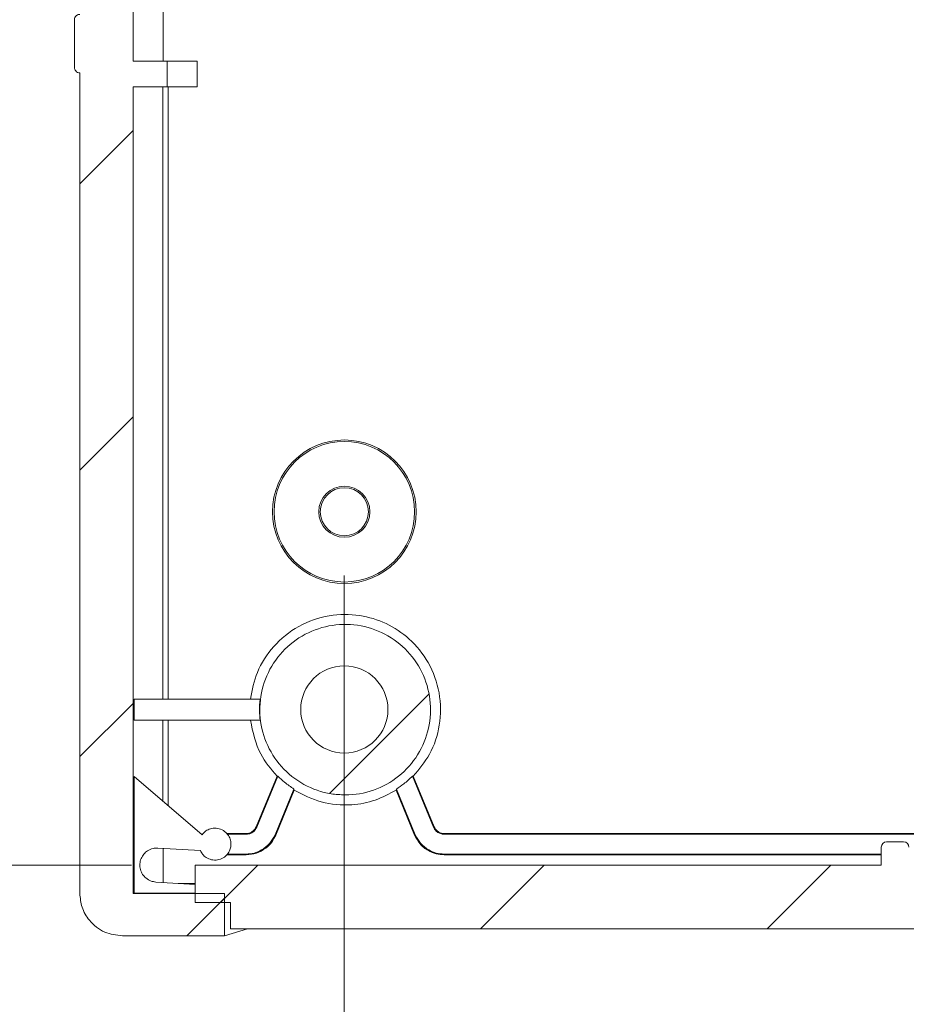
# Model space of a CAD drawing. Units: millimetres. Extents: x 5 to 292, y 5 to 205.
# Drawn here: x 38 to 52, y 125 to 141 of the extents above; entities that cross this region are included whole.
import ezdxf

# ---------------------------------------------------------------- set-up
doc = ezdxf.new("R2010")
doc.units = ezdxf.units.MM
doc.styles.add('SLDTEXTSTYLE0', font='TXT', dxfattribs={"width": 0.75})
doc.dimstyles.new('SLDDIMSTYLE1', dxfattribs={"dimtxt": 1.852083, "dimasz": 1.5, "dimexe": 0, "dimexo": 0.0625, "dimgap": 0.463021, "dimtad": 0, "dimtih": 1, "dimtoh": 1, "dimlfac": 3, "dimrnd": 1e-09, "dimzin": 12, "dimdsep": 46, "dimtxsty": 'SLDTEXTSTYLE0', "dimblk1": 'CLOSED', "dimblk2": 'CLOSED', "dimsah": 1, "dimcen": 0.09, "dimadec": 0, "dimazin": 3, "dimtfac": 1, "dimtofl": 0, "dimtmove": 0, "dimatfit": 3, "dimldrblk": 'CLOSED', "dimfxl": 0, "dimfrac": 2, "dimtolj": 1, "dimtzin": 12, "dimarcsym": 0})
doc.dimstyles.new('SLDDIMSTYLE4', dxfattribs={"dimtxt": 1.852083, "dimasz": 1.5, "dimexe": 0, "dimexo": 0.0625, "dimgap": 0.463021, "dimtad": 0, "dimtih": 1, "dimtoh": 1, "dimlfac": 3, "dimrnd": 1e-09, "dimzin": 4, "dimdsep": 46, "dimtxsty": 'SLDTEXTSTYLE0', "dimblk1": 'CLOSED', "dimblk2": 'CLOSED', "dimsah": 1, "dimcen": 0.09, "dimadec": 0, "dimazin": 1, "dimtfac": 1, "dimtofl": 0, "dimtmove": 0, "dimatfit": 3, "dimldrblk": 'CLOSED', "dimfxl": 0, "dimfrac": 2, "dimtolj": 1, "dimtzin": 12, "dimarcsym": 0})

# ---------------------------------------------------------------- blocks, each defined once
blk = doc.blocks.new('_CLOSED')
at = {"color": 0, "linetype": 'ByBlock', "lineweight": -2}
for p, q in [((-1, 0.166667), (0, 0)), ((-1, 0.166667), (-1, -0.166667)), ((0, 0), (-1, -0.166667)), ((0, 0), (-1, 0))]:
    blk.add_line(p, q, dxfattribs=at)
blk = doc.blocks.new('_D_13')
at = {"color": 7, "linetype": 'Continuous', "lineweight": 0}
for p, q in [((40.043, 174.96), (16.149, 174.96)), ((17.149, 174.96), (17.149, 152.613)), ((17.149, 127.323), (17.149, 149.67)), ((40.032, 127.323), (16.149, 127.323))]:
    blk.add_line(p, q, dxfattribs=at)
at = {"color": 7, "linetype": 'Continuous', "lineweight": 0, "xscale": 1.5, "yscale": 1.5}
for p, rotation in [((17.149, 174.96, -80.181), 90.0000000000004), ((17.149, 127.323, -80.181), 270.0000000000004)]:
    blk.add_blockref('_CLOSED', p, dxfattribs=dict(at, rotation=rotation))
at = {"color": 7, "linetype": 'Continuous', "lineweight": 0, "char_height": 1.8521, "attachment_point": 1, "style": 'SLDTEXTSTYLE0'}
for s, insert in [('142.91', (10.574, 152.058, -80.181)), ('INT', (20.296, 152.058, -80.181))]:
    blk.add_mtext(s, dxfattribs=dict(at, insert=insert))
blk = doc.blocks.new('_D_16')
at = {"color": 7, "linetype": 'Continuous', "lineweight": 0}
for p, q in [((43.368, 131.865), (43.368, 119.246)), ((61.735, 131.865), (61.735, 119.246)), ((43.368, 120.246), (61.735, 120.246))]:
    blk.add_line(p, q, dxfattribs=at)
at = {"color": 7, "linetype": 'Continuous', "lineweight": 0, "xscale": 1.5, "yscale": 1.5, "rotation": 180.0000000000004}
blk.add_blockref('_CLOSED', (43.368, 120.246, -80.181), dxfattribs=at)
at = {"color": 7, "linetype": 'Continuous', "lineweight": 0, "xscale": 1.5, "yscale": 1.5}
blk.add_blockref('_CLOSED', (61.735, 120.246, -80.181), dxfattribs=at)
at = {"color": 7, "linetype": 'Continuous', "lineweight": 0, "insert": (48.722, 122.634, -80.181), "char_height": 1.8521, "attachment_point": 1, "style": 'SLDTEXTSTYLE0'}
blk.add_mtext('55.10', dxfattribs=at)

msp = doc.modelspace()

# ---------------------------------------------------------------- hatches: boundary and pattern name
at = {"linetype": 'Continuous', "lineweight": 0}
h = msp.add_hatch(dxfattribs=at)
h.set_pattern_fill('ANSI31', style=0)
edge = h.paths.add_edge_path(flags=0)
edge.add_line((40.0581, 175.5481), (41.4919, 175.5481))
edge.add_line((41.4919, 175.5481), (41.4919, 176.2149))
edge.add_line((41.4919, 176.2149), (39.8906, 176.2149))
edge.add_spline(control_points=[(39.8906, 176.2149), (39.4996, 176.2149), (39.2233, 175.939), (39.2233, 175.5486)], knot_values=[0, 0, 0, 0, 1, 1, 1, 1], weights=[1, 0.8049531, 0.8049531, 1], degree=3, periodic=0)
edge.add_line((39.2233, 175.5486), (39.2233, 164.6666))
edge.add_spline(control_points=[(39.2233, 164.6666), (39.1744, 164.6666), (39.1398, 164.6321), (39.1398, 164.5833)], knot_values=[0, 0, 0, 0, 1, 1, 1, 1], weights=[1, 0.8047379, 0.8047379, 1], degree=3, periodic=0)
edge.add_line((39.1398, 164.5833), (39.1398, 163.8332))
edge.add_spline(control_points=[(39.1398, 163.8332), (39.1398, 163.7844), (39.1744, 163.7498), (39.2233, 163.7498)], knot_values=[0, 0, 0, 0, 1, 1, 1, 1], weights=[1, 0.8047379, 0.8047379, 1], degree=3, periodic=0)
edge.add_line((39.2233, 163.7498), (39.2233, 162.6663))
edge.add_spline(control_points=[(39.2233, 162.6663), (39.1744, 162.6663), (39.1398, 162.6318), (39.1398, 162.583)], knot_values=[0, 0, 0, 0, 1, 1, 1, 1], weights=[1, 0.8047379, 0.8047379, 1], degree=3, periodic=0)
edge.add_line((39.1398, 162.583), (39.1398, 161.8329))
edge.add_spline(control_points=[(39.1398, 161.8329), (39.1398, 161.7841), (39.1744, 161.7495), (39.2233, 161.7495)], knot_values=[0, 0, 0, 0, 1, 1, 1, 1], weights=[1, 0.8047379, 0.8047379, 1], degree=3, periodic=0)
edge.add_line((39.2233, 161.7495), (39.2233, 160.666))
edge.add_spline(control_points=[(39.2233, 160.666), (39.1744, 160.666), (39.1398, 160.6315), (39.1398, 160.5827)], knot_values=[0, 0, 0, 0, 1, 1, 1, 1], weights=[1, 0.8047379, 0.8047379, 1], degree=3, periodic=0)
edge.add_line((39.1398, 160.5827), (39.1398, 159.8326))
edge.add_spline(control_points=[(39.1398, 159.8326), (39.1398, 159.7838), (39.1744, 159.7492), (39.2233, 159.7492)], knot_values=[0, 0, 0, 0, 1, 1, 1, 1], weights=[1, 0.8047379, 0.8047379, 1], degree=3, periodic=0)
edge.add_line((39.2233, 159.7492), (39.2233, 158.6657))
edge.add_spline(control_points=[(39.2233, 158.6657), (39.1744, 158.6657), (39.1398, 158.6312), (39.1398, 158.5824)], knot_values=[0, 0, 0, 0, 1, 1, 1, 1], weights=[1, 0.8047379, 0.8047379, 1], degree=3, periodic=0)
edge.add_line((39.1398, 158.5824), (39.1398, 157.8323))
edge.add_spline(control_points=[(39.1398, 157.8323), (39.1398, 157.7835), (39.1744, 157.7489), (39.2233, 157.7489)], knot_values=[0, 0, 0, 0, 1, 1, 1, 1], weights=[1, 0.8047379, 0.8047379, 1], degree=3, periodic=0)
edge.add_line((39.2233, 157.7489), (39.2233, 156.6654))
edge.add_spline(control_points=[(39.2233, 156.6654), (39.1744, 156.6654), (39.1398, 156.6309), (39.1398, 156.5821)], knot_values=[0, 0, 0, 0, 1, 1, 1, 1], weights=[1, 0.8047379, 0.8047379, 1], degree=3, periodic=0)
edge.add_line((39.1398, 156.5821), (39.1398, 155.832))
edge.add_spline(control_points=[(39.1398, 155.832), (39.1398, 155.7832), (39.1744, 155.7486), (39.2233, 155.7486)], knot_values=[0, 0, 0, 0, 1, 1, 1, 1], weights=[1, 0.8047379, 0.8047379, 1], degree=3, periodic=0)
edge.add_line((39.2233, 155.7486), (39.2233, 154.6651))
edge.add_spline(control_points=[(39.2233, 154.6651), (39.1744, 154.6651), (39.1398, 154.6306), (39.1398, 154.5818)], knot_values=[0, 0, 0, 0, 1, 1, 1, 1], weights=[1, 0.8047379, 0.8047379, 1], degree=3, periodic=0)
edge.add_line((39.1398, 154.5818), (39.1398, 153.8317))
edge.add_spline(control_points=[(39.1398, 153.8317), (39.1398, 153.7829), (39.1744, 153.7483), (39.2233, 153.7483)], knot_values=[0, 0, 0, 0, 1, 1, 1, 1], weights=[1, 0.8047379, 0.8047379, 1], degree=3, periodic=0)
edge.add_line((39.2233, 153.7483), (39.2233, 152.6648))
edge.add_spline(control_points=[(39.2233, 152.6648), (39.1744, 152.6648), (39.1398, 152.6303), (39.1398, 152.5815)], knot_values=[0, 0, 0, 0, 1, 1, 1, 1], weights=[1, 0.8047379, 0.8047379, 1], degree=3, periodic=0)
edge.add_line((39.1398, 152.5815), (39.1398, 151.8314))
edge.add_spline(control_points=[(39.1398, 151.8314), (39.1398, 151.7826), (39.1744, 151.748), (39.2233, 151.748)], knot_values=[0, 0, 0, 0, 1, 1, 1, 1], weights=[1, 0.8047379, 0.8047379, 1], degree=3, periodic=0)
edge.add_line((39.2233, 151.748), (39.2233, 150.6645))
edge.add_spline(control_points=[(39.2233, 150.6645), (39.1744, 150.6645), (39.1398, 150.63), (39.1398, 150.5812)], knot_values=[0, 0, 0, 0, 1, 1, 1, 1], weights=[1, 0.8047379, 0.8047379, 1], degree=3, periodic=0)
edge.add_line((39.1398, 150.5812), (39.1398, 149.8311))
edge.add_spline(control_points=[(39.1398, 149.8311), (39.1398, 149.7823), (39.1744, 149.7477), (39.2233, 149.7477)], knot_values=[0, 0, 0, 0, 1, 1, 1, 1], weights=[1, 0.8047379, 0.8047379, 1], degree=3, periodic=0)
edge.add_line((39.2233, 149.7477), (39.2233, 148.6642))
edge.add_spline(control_points=[(39.2233, 148.6642), (39.1744, 148.6642), (39.1398, 148.6297), (39.1398, 148.5809)], knot_values=[0, 0, 0, 0, 1, 1, 1, 1], weights=[1, 0.8047379, 0.8047379, 1], degree=3, periodic=0)
edge.add_line((39.1398, 148.5809), (39.1398, 147.8308))
edge.add_spline(control_points=[(39.1398, 147.8308), (39.1398, 147.782), (39.1744, 147.7474), (39.2233, 147.7474)], knot_values=[0, 0, 0, 0, 1, 1, 1, 1], weights=[1, 0.8047379, 0.8047379, 1], degree=3, periodic=0)
edge.add_line((39.2233, 147.7474), (39.2233, 146.6639))
edge.add_spline(control_points=[(39.2233, 146.6639), (39.1744, 146.6639), (39.1398, 146.6294), (39.1398, 146.5806)], knot_values=[0, 0, 0, 0, 1, 1, 1, 1], weights=[1, 0.8047379, 0.8047379, 1], degree=3, periodic=0)
edge.add_line((39.1398, 146.5806), (39.1398, 145.8305))
edge.add_spline(control_points=[(39.1398, 145.8305), (39.1398, 145.7817), (39.1744, 145.7471), (39.2233, 145.7471)], knot_values=[0, 0, 0, 0, 1, 1, 1, 1], weights=[1, 0.8047379, 0.8047379, 1], degree=3, periodic=0)
edge.add_line((39.2233, 145.7471), (39.2233, 144.6636))
edge.add_spline(control_points=[(39.2233, 144.6636), (39.1744, 144.6636), (39.1398, 144.6291), (39.1398, 144.5803)], knot_values=[0, 0, 0, 0, 1, 1, 1, 1], weights=[1, 0.8047379, 0.8047379, 1], degree=3, periodic=0)
edge.add_line((39.1398, 144.5803), (39.1398, 143.8302))
edge.add_spline(control_points=[(39.1398, 143.8302), (39.1398, 143.7814), (39.1744, 143.7468), (39.2233, 143.7468)], knot_values=[0, 0, 0, 0, 1, 1, 1, 1], weights=[1, 0.8047379, 0.8047379, 1], degree=3, periodic=0)
edge.add_line((39.2233, 143.7468), (39.2233, 142.6633))
edge.add_spline(control_points=[(39.2233, 142.6633), (39.1744, 142.6633), (39.1398, 142.6288), (39.1398, 142.58)], knot_values=[0, 0, 0, 0, 1, 1, 1, 1], weights=[1, 0.8047379, 0.8047379, 1], degree=3, periodic=0)
edge.add_line((39.1398, 142.58), (39.1398, 141.8299))
edge.add_spline(control_points=[(39.1398, 141.8299), (39.1398, 141.7811), (39.1744, 141.7465), (39.2233, 141.7465)], knot_values=[0, 0, 0, 0, 1, 1, 1, 1], weights=[1, 0.8047379, 0.8047379, 1], degree=3, periodic=0)
edge.add_line((39.2233, 141.7465), (39.2233, 140.663))
edge.add_spline(control_points=[(39.2233, 140.663), (39.1744, 140.663), (39.1398, 140.6285), (39.1398, 140.5797)], knot_values=[0, 0, 0, 0, 1, 1, 1, 1], weights=[1, 0.8047379, 0.8047379, 1], degree=3, periodic=0)
edge.add_line((39.1398, 140.5797), (39.1398, 139.8296))
edge.add_spline(control_points=[(39.1398, 139.8296), (39.1398, 139.7808), (39.1744, 139.7462), (39.2233, 139.7462)], knot_values=[0, 0, 0, 0, 1, 1, 1, 1], weights=[1, 0.8047379, 0.8047379, 1], degree=3, periodic=0)
edge.add_line((39.2233, 139.7462), (39.2233, 126.8806))
edge.add_spline(control_points=[(39.2233, 126.8806), (39.2233, 126.4903), (39.4996, 126.2144), (39.8906, 126.2144)], knot_values=[0, 0, 0, 0, 1, 1, 1, 1], weights=[1, 0.8049531, 0.8049531, 1], degree=3, periodic=0)
edge.add_line((39.8906, 126.2144), (41.4919, 126.2144))
edge.add_line((41.4919, 126.2144), (41.4919, 126.8811))
edge.add_line((41.4919, 126.8811), (40.0581, 126.8811))
edge.add_line((40.0581, 126.8811), (40.0581, 139.5295))
edge.add_line((40.0581, 139.5295), (40.5917, 139.5295))
edge.add_line((40.5917, 139.5295), (40.5917, 139.9296))
edge.add_line((40.5917, 139.9296), (40.0581, 139.9296))
edge.add_line((40.0581, 139.9296), (40.0581, 140.7631))
edge.add_line((40.0581, 140.7631), (40.5917, 140.7631))
edge.add_line((40.5917, 140.7631), (40.5917, 141.1631))
edge.add_line((40.5917, 141.1631), (40.0581, 141.1631))
edge.add_line((40.0581, 141.1631), (40.0581, 150.3978))
edge.add_line((40.0581, 150.3978), (40.5917, 150.3978))
edge.add_line((40.5917, 150.3978), (40.5917, 150.7979))
edge.add_line((40.5917, 150.7979), (40.0581, 150.7979))
edge.add_line((40.0581, 150.7979), (40.0581, 151.6314))
edge.add_line((40.0581, 151.6314), (40.5917, 151.6314))
edge.add_line((40.5917, 151.6314), (40.5917, 152.0314))
edge.add_line((40.5917, 152.0314), (40.0581, 152.0314))
edge.add_line((40.0581, 152.0314), (40.0581, 161.2661))
edge.add_line((40.0581, 161.2661), (40.5917, 161.2661))
edge.add_line((40.5917, 161.2661), (40.5917, 161.6662))
edge.add_line((40.5917, 161.6662), (40.0581, 161.6662))
edge.add_line((40.0581, 161.6662), (40.0581, 162.4997))
edge.add_line((40.0581, 162.4997), (40.5917, 162.4997))
edge.add_line((40.5917, 162.4997), (40.5917, 162.8997))
edge.add_line((40.5917, 162.8997), (40.0581, 162.8997))
edge.add_line((40.0581, 162.8997), (40.0581, 175.5481))
h = msp.add_hatch(dxfattribs=at)
h.set_pattern_fill('ANSI31', style=0)
edge = h.paths.add_edge_path(flags=0)
edge.add_spline(control_points=[(43.3812, 128.4244), (46.0559, 128.4244), (46.0559, 131.0984), (43.3812, 131.0984), (40.7065, 131.0984), (40.7065, 128.4244), (43.3812, 128.4244)], knot_values=[0, 0, 0, 0, 0.5, 0.5, 0.5, 1, 1, 1, 1], weights=[1, 0.3333333, 0.3333333, 1, 0.3333333, 0.3333333, 1], degree=3, periodic=0)
edge = h.paths.add_edge_path(flags=0)
edge.add_arc((43.3682, 129.7646), 0.6833, 0, 360)
h = msp.add_hatch(dxfattribs=at)
h.set_pattern_fill('ANSI31', style=0)
edge = h.paths.add_edge_path(flags=0)
edge.add_arc((53.2978, 127.6066), 0.0833, 0, 90)
edge.add_line((53.2978, 127.69), (53.0145, 127.69))
edge.add_arc((53.0145, 127.6066), 0.0833, 90, 180)
edge.add_line((52.9311, 127.6066), (52.9311, 127.3233))
edge.add_line((52.9311, 127.3233), (52.2145, 127.3233))
edge.add_line((52.2145, 127.3233), (52.2145, 127.6066))
edge.add_arc((52.1311, 127.6066), 0.0833, 0, 90)
edge.add_line((52.1311, 127.69), (51.8645, 127.69))
edge.add_arc((51.8645, 127.6066), 0.0833, 90, 180)
edge.add_line((51.7811, 127.6066), (51.7811, 127.3233))
edge.add_line((51.7811, 127.3233), (41.0325, 127.3233))
edge.add_line((41.0325, 127.3233), (41.0325, 126.74))
edge.add_line((41.0325, 126.74), (41.5828, 126.74))
edge.add_line((41.5828, 126.74), (41.5828, 126.3233))
edge.add_line((41.5828, 126.3233), (63.5628, 126.3233))
edge.add_line((63.5628, 126.3233), (63.5628, 126.74))
edge.add_line((63.5628, 126.74), (64.1131, 126.74))
edge.add_line((64.1131, 126.74), (64.1131, 127.3233))
edge.add_line((64.1131, 127.3233), (53.3811, 127.3233))
edge.add_line((53.3811, 127.3233), (53.3811, 127.6066))

# ---------------------------------------------------------------- linework, layer by layer
at = {"color": 7, "linetype": 'Continuous', "lineweight": 15}
for p, q in [((40.0581, 139.9296), (40.0581, 140.7631)), ((40.5282, 139.9296), (40.5282, 140.7631)), ((39.1398, 140.5797), (39.1398, 139.8296)), ((40.0581, 139.9296), (40.5917, 139.9296)), ((40.5917, 139.9296), (40.5917, 139.5295)), ((40.5917, 139.9296), (41.0618, 139.9296)), ((41.0618, 139.5295), (41.0618, 139.9296)), ((39.2233, 139.7462), (39.2233, 126.8806)), ((40.5917, 139.5295), (40.0581, 139.5295)), ((40.0581, 126.8811), (40.0581, 139.5295)), ((40.5241, 129.9281), (40.5241, 139.5295)), ((40.5917, 139.5295), (41.0618, 139.5295)), ((40.6074, 129.9281), (40.6074, 139.5295)), ((40.0739, 129.9281), (40.0739, 129.5947)), ((40.0739, 129.9281), (42.049, 129.9281)), ((40.0739, 129.5947), (42.049, 129.5947)), ((40.5241, 129.5947), (40.5241, 128.3255)), ((40.6074, 128.2542), (40.6074, 129.5947)), ((40.0739, 128.7113), (40.0739, 126.8864)), ((40.0739, 128.7113), (41.1382, 127.7994)), ((41.9849, 127.9228), (42.3137, 128.7165)), ((42.3274, 128.7192), (41.9956, 127.9183)), ((42.3137, 128.7165), (42.3274, 128.7192)), ((44.4349, 128.7192), (44.4486, 128.7165)), ((44.7667, 127.9183), (44.4349, 128.7192)), ((44.7775, 127.9228), (44.4486, 128.7165)), ((42.2822, 127.7996), (42.5788, 128.5154)), ((42.293, 127.7952), (42.5842, 128.4981)), ((42.5788, 128.5154), (42.5842, 128.4981)), ((44.1781, 128.4981), (44.1836, 128.5154)), ((44.4694, 127.7952), (44.1781, 128.4981)), ((44.1836, 128.5154), (44.4801, 127.7996)), ((41.9956, 127.9183), (41.9849, 127.9228)), ((44.7775, 127.9228), (44.7667, 127.9183)), ((41.5274, 127.8198), (41.8308, 127.8198)), ((41.8308, 127.8082), (41.5372, 127.8082)), ((41.8308, 127.8082), (41.8308, 127.8198)), ((42.293, 127.7952), (42.2822, 127.7996)), ((44.4801, 127.7996), (44.4694, 127.7952)), ((44.9315, 127.8082), (44.9315, 127.8198)), ((60.1715, 127.8198), (44.9315, 127.8198)), ((60.1715, 127.8082), (44.9315, 127.8082)), ((52.1311, 127.69), (51.8645, 127.69)), ((41.1129, 127.5507), (40.4472, 127.5915)), ((40.5282, 127.5865), (40.5282, 127.0521)), ((51.7811, 127.6066), (51.7811, 127.3233)), ((41.8308, 127.4865), (41.5274, 127.4865)), ((41.5372, 127.4981), (41.8308, 127.4981)), ((41.8308, 127.4981), (41.8308, 127.4865)), ((44.9315, 127.4865), (44.9315, 127.4981)), ((44.9315, 127.4981), (51.7811, 127.4981)), ((44.9315, 127.4865), (51.7811, 127.4865)), ((41.0325, 126.74), (41.0325, 127.3233)), ((41.0325, 127.3233), (51.7811, 127.3233)), ((40.4146, 127.0591), (41.0325, 127.0212)), ((41.0325, 127.0377), (40.7637, 127.0377)), ((40.0739, 126.8864), (40.0581, 126.8811)), ((40.0581, 126.8811), (41.4919, 126.8811)), ((41.0325, 126.8864), (40.0739, 126.8864)), ((41.4919, 126.8811), (41.4919, 126.2144)), ((41.0325, 126.74), (41.5828, 126.74)), ((41.5828, 126.74), (41.5828, 126.3233)), ((41.4919, 126.2144), (41.8503, 126.3233)), ((41.5828, 126.3233), (63.5628, 126.3233)), ((41.4919, 126.2144), (39.8906, 126.2144))]:
    msp.add_line(p, q, dxfattribs=at)
for centre, radius in [((43.3682, 132.8646), 1.125), ((43.3682, 132.8646), 1.1017), ((43.3682, 132.8646), 0.4), ((43.3682, 132.8646), 0.3767), ((43.3682, 129.7646), 0.6833)]:
    msp.add_circle(centre, radius, dxfattribs=at)
for centre, start, end in [((51.8645, 127.6066), 90, 180), ((52.1311, 127.6066), 0, 90)]:
    msp.add_arc(centre, 0.0833, start, end, dxfattribs=at)
for points, knots in [([(39.1398, 140.5797), (39.1413, 140.5915), (39.1444, 140.6161), (39.167, 140.6441), (39.195, 140.6603), (39.2141, 140.6622), (39.2233, 140.663)], [0, 0, 0, 0, 0.2700623, 0.56217, 0.7895747, 1, 1, 1, 1]), ([(39.2233, 139.7462), (39.2115, 139.7477), (39.1869, 139.7508), (39.1589, 139.7733), (39.1426, 139.8013), (39.1407, 139.8204), (39.1398, 139.8296)], [0, 0, 0, 0, 0.2704603, 0.5626889, 0.7898982, 1, 1, 1, 1]), ([(44.4486, 128.7165), (44.5408, 128.8281), (44.7351, 129.0634), (44.8824, 129.5238), (44.8809, 130.0281), (44.7087, 130.5045), (44.4081, 130.8782), (44.031, 131.1296), (43.5979, 131.2628), (43.1182, 131.2595), (42.6401, 131.092), (42.2483, 130.7744), (41.9844, 130.3693), (41.9248, 130.07), (41.8966, 129.9281)], [0, 0, 0, 0, 0.0762005, 0.1606718, 0.2499808, 0.3392923, 0.4237697, 0.4999768, 0.5761881, 0.6606783, 0.7500072, 0.8393298, 0.9238049, 1, 1, 1, 1]), ([(43.3812, 128.4244), (43.3071, 128.4281), (43.0832, 128.4393), (42.7231, 128.5693), (42.3652, 128.8528), (42.1217, 129.2407), (42.0203, 129.6867), (42.0722, 130.1412), (42.2717, 130.5529), (42.5962, 130.8754), (43.0092, 131.0723), (43.4643, 131.1215), (43.91, 131.0173), (44.2961, 130.7715), (44.5789, 130.4117), (44.7267, 129.9786), (44.7228, 129.5212), (44.5677, 129.0909), (44.2788, 128.736), (43.8891, 128.4973), (43.5703, 128.4271), (43.4009, 128.4247), (43.3812, 128.4244)], [0, 0, 0, 0, 0.0265625, 0.0802664, 0.1339692, 0.1876611, 0.2413399, 0.2950092, 0.3486769, 0.4023513, 0.4560381, 0.5097374, 0.5634437, 0.6171488, 0.6708446, 0.7245273, 0.7781989, 0.8318661, 0.8855377, 0.9392203, 0.992916, 1, 1, 1, 1]), ([(42.049, 129.9281), (42.0434, 129.8658), (42.0334, 129.7546), (42.0442, 129.6436), (42.049, 129.5947)], [0, 0, 0, 0, 0.5599999, 1, 1, 1, 1]), ([(41.8966, 129.5947), (41.9353, 129.4112), (42.0046, 129.0836), (42.2193, 128.8287), (42.3137, 128.7165)], [0, 0, 0, 0, 0.559984, 1, 1, 1, 1]), ([(42.5788, 128.5154), (42.5288, 128.5498), (42.4397, 128.6111), (42.3617, 128.6861), (42.3274, 128.7192)], [0, 0, 0, 0, 0.5600066, 1, 1, 1, 1]), ([(44.4349, 128.7192), (44.391, 128.6774), (44.3125, 128.6028), (44.223, 128.5421), (44.1836, 128.5154)], [0, 0, 0, 0, 0.55999344, 1, 1, 1, 1]), ([(42.5842, 128.4981), (42.7221, 128.4275), (43.0035, 128.2835), (43.4514, 128.2512), (43.8546, 128.3245), (44.0717, 128.441), (44.1781, 128.4981)], [0, 0, 0, 0, 0.2750574, 0.5612106, 0.7849429, 1, 1, 1, 1]), ([(41.1382, 127.7994), (41.1525, 127.8163), (41.1836, 127.8531), (41.2525, 127.8917), (41.339, 127.9089), (41.432, 127.8925), (41.5124, 127.843), (41.566, 127.7727), (41.5906, 127.6982), (41.5928, 127.6276), (41.5764, 127.5588), (41.5373, 127.4908), (41.4706, 127.4327), (41.382, 127.4004), (41.2875, 127.4031), (41.2063, 127.4373), (41.1466, 127.489), (41.1235, 127.5313), (41.1129, 127.5507)], [0, 0, 0, 0, 0.0506205, 0.1101964, 0.1777063, 0.2500144, 0.3223182, 0.389818, 0.4493842, 0.4999988, 0.550614, 0.6101824, 0.6776857, 0.7499922, 0.8223009, 0.8898089, 0.949382, 1, 1, 1, 1]), ([(41.9849, 127.9228), (41.9764, 127.9068), (41.9592, 127.8741), (41.9178, 127.8417), (41.8736, 127.823), (41.8449, 127.8209), (41.8308, 127.8198)], [0, 0, 0, 0, 0.274556, 0.5612995, 0.7854002, 1, 1, 1, 1]), ([(41.9956, 127.9183), (41.9866, 127.9012), (41.9681, 127.8663), (41.9238, 127.8315), (41.8766, 127.8116), (41.8459, 127.8093), (41.8308, 127.8082)], [0, 0, 0, 0, 0.274556, 0.5612995, 0.7854002, 1, 1, 1, 1]), ([(44.9315, 127.8082), (44.9123, 127.81), (44.8729, 127.8137), (44.8239, 127.8413), (44.7873, 127.8773), (44.7735, 127.9048), (44.7667, 127.9183)], [0, 0, 0, 0, 0.2746038, 0.5613598, 0.7854399, 1, 1, 1, 1]), ([(44.7775, 127.9228), (44.7859, 127.9068), (44.8032, 127.8741), (44.8446, 127.8417), (44.8888, 127.823), (44.9175, 127.8209), (44.9315, 127.8198)], [0, 0, 0, 0, 0.27455604, 0.56129952, 0.78540025, 1, 1, 1, 1]), ([(42.2822, 127.7996), (42.2574, 127.7528), (42.2068, 127.6571), (42.0855, 127.562), (41.9561, 127.5073), (41.872, 127.5011), (41.8308, 127.4981)], [0, 0, 0, 0, 0.274556, 0.5612995, 0.7854002, 1, 1, 1, 1]), ([(41.8308, 127.4865), (41.8848, 127.4915), (41.9952, 127.5019), (42.1327, 127.5793), (42.2352, 127.6803), (42.274, 127.7574), (42.293, 127.7952)], [0, 0, 0, 0, 0.2746038, 0.5613598, 0.7854399, 1, 1, 1, 1]), ([(44.4694, 127.7952), (44.4947, 127.7472), (44.5465, 127.6492), (44.6707, 127.5519), (44.8032, 127.4959), (44.8894, 127.4896), (44.9315, 127.4865)], [0, 0, 0, 0, 0.274556, 0.5612995, 0.7854002, 1, 1, 1, 1]), ([(44.4801, 127.7996), (44.5049, 127.7528), (44.5555, 127.6571), (44.6768, 127.562), (44.8062, 127.5073), (44.8904, 127.5011), (44.9315, 127.4981)], [0, 0, 0, 0, 0.274556, 0.5612995, 0.7854002, 1, 1, 1, 1]), ([(40.4472, 127.5915), (40.4219, 127.5909), (40.3646, 127.5897), (40.2872, 127.5552), (40.223, 127.4988), (40.1794, 127.4274), (40.1597, 127.3419), (40.1688, 127.2546), (40.2033, 127.1785), (40.2602, 127.1146), (40.3328, 127.071), (40.3895, 127.0627), (40.4146, 127.0591)], [0, 0, 0, 0, 0.0904236, 0.2047973, 0.2952112, 0.3949144, 0.5000049, 0.6050945, 0.7047951, 0.7952063, 0.9095771, 1, 1, 1, 1]), ([(39.8906, 126.2144), (39.796, 126.2261), (39.5993, 126.2505), (39.3754, 126.4307), (39.2452, 126.6549), (39.2304, 126.8074), (39.2233, 126.8806)], [0, 0, 0, 0, 0.2704832, 0.5626499, 0.7898397, 1, 1, 1, 1])]:
    msp.add_open_spline(points, degree=3, knots=knots, dxfattribs=at)

# ---------------------------------------------------------------- dimensions: what is measured, and where the dimension line sits
at = {"color": 7, "linetype": 'Continuous', "lineweight": 0}
dim = msp.add_linear_dim(base=(17.1487, 127.3233), p1=(41.0432, 174.96), p2=(41.0325, 127.3233), angle=90, text='<> INT', dimstyle='SLDDIMSTYLE1', dxfattribs=at)
dim.commit()
dim.dimension.update_dxf_attribs({"geometry": '_D_13', "text_midpoint": (17.1487, 151.1417), "dimtype": 160})
dim = msp.add_linear_dim(base=(61.7348, 121.7174), p1=(43.3682, 132.8646), p2=(61.7348, 132.8646), dimstyle='SLDDIMSTYLE4', dxfattribs=at)
dim.commit()
dim.dimension.update_dxf_attribs({"geometry": '_D_16', "text_midpoint": (52.5515, 121.7174), "dimtype": 160})

doc.saveas('drawing.dxf')
